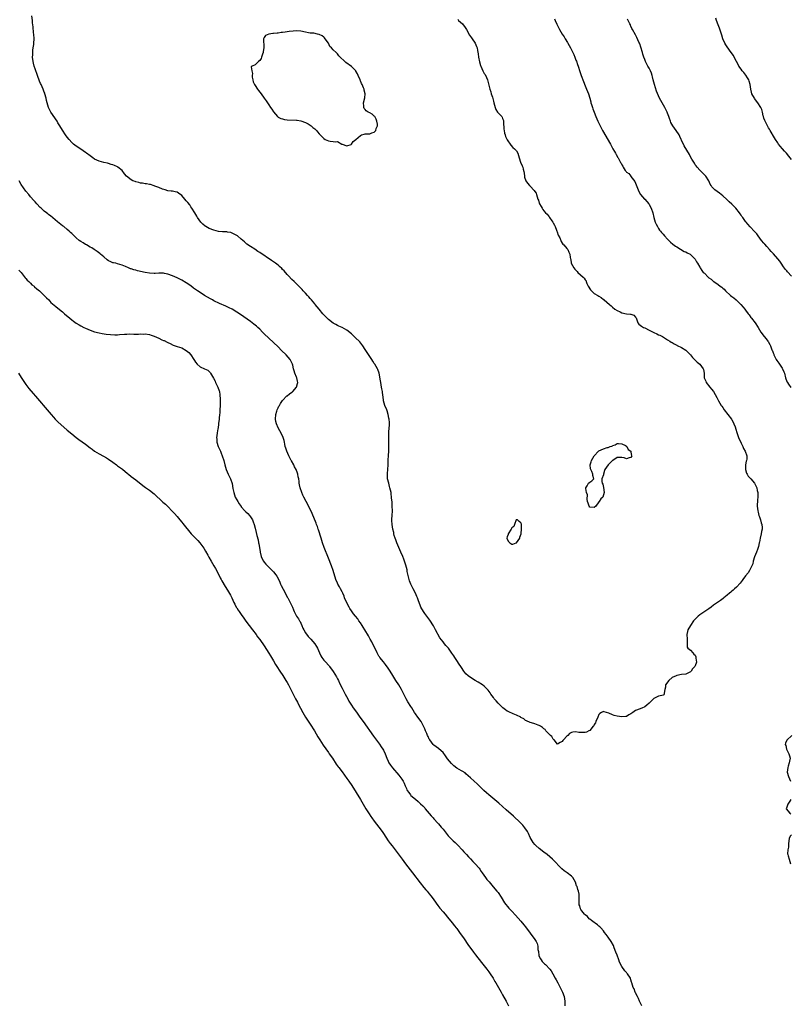
# Model space of a CAD drawing. Units: inches. Extents: x 2541000 to 2544000, y 1539000 to 1542000.
# Drawn here: x 2542614 to 2542951, y 1539430 to 1539859 of the extents above; entities that cross this region are included whole.
import ezdxf

# ---------------------------------------------------------------- set-up
doc = ezdxf.new("R2010")
doc.units = ezdxf.units.IN
doc.header["$MEASUREMENT"] = 0
doc.layers.add('LD25411539_10ft', color=254, linetype='Continuous')

msp = doc.modelspace()

# ---------------------------------------------------------------- linework, layer by layer
at = {"layer": 'LD25411539_10ft'}
for points, elevation in [([(2542805.48, 1539859.48), (2542805.79, 1539859), (2542807.43, 1539857.43), (2542807.73, 1539857), (2542808.32, 1539856.32), (2542809.21, 1539855), (2542810.61, 1539852.61), (2542811, 1539852.04), (2542811.41, 1539851.41), (2542811.7, 1539851), (2542813.04, 1539849), (2542813.65, 1539847.65), (2542813.93, 1539847), (2542814.08, 1539845.92), (2542814.37, 1539844.37), (2542814.53, 1539843), (2542814.95, 1539840.95), (2542815.38, 1539839.38), (2542815.52, 1539839), (2542815.95, 1539838.05), (2542816.38, 1539837), (2542817, 1539835.89), (2542817.34, 1539835.34), (2542818.01, 1539834.01), (2542818.39, 1539833), (2542818.53, 1539832.53), (2542819.45, 1539829), (2542819.79, 1539827.79), (2542820.07, 1539827), (2542820.57, 1539825.43), (2542821, 1539823.74), (2542821.16, 1539823), (2542821.7, 1539821), (2542822.09, 1539820.09), (2542822.74, 1539819), (2542823, 1539818.63), (2542824.58, 1539817), (2542824.75, 1539816.75), (2542825, 1539816.22), (2542825.36, 1539815.36), (2542825.39, 1539815), (2542825.36, 1539814.64), (2542825.58, 1539811.58), (2542825.6, 1539811), (2542825.82, 1539809.82), (2542826.05, 1539809), (2542826.28, 1539808.28), (2542827, 1539806.84), (2542828.54, 1539804.54), (2542829.51, 1539803.51), (2542830.21, 1539803), (2542831, 1539802.07), (2542831.62, 1539801), (2542831.97, 1539799.97), (2542832.19, 1539799), (2542832.86, 1539797.14), (2542833.54, 1539795.54), (2542833.78, 1539795), (2542834.02, 1539794.02), (2542834.32, 1539793), (2542834.35, 1539792.35), (2542834.56, 1539791), (2542834.6, 1539790.6), (2542835.14, 1539789), (2542835.91, 1539787.91), (2542836.72, 1539787), (2542837, 1539786.73), (2542838.79, 1539784.79), (2542839, 1539784.38), (2542839.58, 1539783.58), (2542839.76, 1539783), (2542840.04, 1539781.96), (2542840.42, 1539781), (2542840.61, 1539780.61), (2542841, 1539779.31), (2542841.11, 1539779), (2542841.81, 1539777.81), (2542842.2, 1539777), (2542842.53, 1539776.53), (2542843, 1539775.91), (2542843.77, 1539775), (2542844.38, 1539774.38), (2542845.31, 1539773.31), (2542845.48, 1539773), (2542846.43, 1539771.57), (2542846.83, 1539771), (2542847, 1539770.72), (2542847.6, 1539769.6), (2542847.87, 1539769), (2542848.5, 1539767.5), (2542848.71, 1539767), (2542848.77, 1539766.77), (2542849.29, 1539765.29), (2542849.9, 1539764.1), (2542850.33, 1539763), (2542850.47, 1539762.47), (2542851, 1539761.75), (2542851.3, 1539761.3), (2542851.71, 1539761), (2542853, 1539759.44), (2542853.42, 1539759), (2542853.87, 1539757.87), (2542854.33, 1539757), (2542854.43, 1539755.57), (2542854.58, 1539755), (2542854.73, 1539754.73), (2542854.97, 1539753), (2542856.05, 1539751), (2542856.51, 1539750.51), (2542857, 1539749.96), (2542857.49, 1539749.49), (2542857.88, 1539749), (2542859, 1539747.96), (2542860.08, 1539747), (2542860.54, 1539746.54), (2542861, 1539745.73), (2542861.41, 1539745.41), (2542861.46, 1539745), (2542861.77, 1539744.23), (2542862.38, 1539743), (2542862.6, 1539742.6), (2542863, 1539741.91), (2542863.4, 1539741.4), (2542863.75, 1539741), (2542865, 1539739.88), (2542866.48, 1539739), (2542867, 1539738.66), (2542868.04, 1539738.04), (2542869, 1539737.24), (2542869.16, 1539737.16), (2542869.37, 1539737), (2542871.64, 1539735), (2542872.4, 1539734.4), (2542873, 1539733.82), (2542873.93, 1539733), (2542875, 1539732.37), (2542876.24, 1539731.76), (2542877, 1539731.4), (2542879, 1539730.93), (2542880.82, 1539730.82), (2542881, 1539730.74), (2542882.3, 1539730.3), (2542883, 1539729.55), (2542883.21, 1539729.21), (2542883.99, 1539727), (2542884.43, 1539726.43), (2542885, 1539726.03), (2542885.52, 1539725.52), (2542886.41, 1539725), (2542887, 1539724.77), (2542889, 1539723.84), (2542891, 1539722.74), (2542892.21, 1539722.21), (2542893, 1539721.79), (2542893.6, 1539721.6), (2542894.81, 1539721), (2542897, 1539719.63), (2542897.91, 1539719), (2542898.58, 1539718.58), (2542899, 1539718.37), (2542899.83, 1539717.83), (2542901, 1539717.29), (2542901.18, 1539717.18), (2542903, 1539716.27), (2542905, 1539715.05), (2542906.01, 1539714.01), (2542906.92, 1539713), (2542907.84, 1539711.84), (2542908.75, 1539711), (2542908.86, 1539710.86), (2542909.92, 1539709.92), (2542911.05, 1539709), (2542912.55, 1539707), (2542912.66, 1539706.66), (2542912.86, 1539705), (2542912.98, 1539703.02), (2542913.63, 1539701.63), (2542913.82, 1539701), (2542915.34, 1539699), (2542916.14, 1539698.14), (2542916.99, 1539696.99), (2542918.47, 1539694.47), (2542919.14, 1539693), (2542920.34, 1539691), (2542920.62, 1539690.63), (2542921, 1539690.02), (2542921.69, 1539689), (2542924.87, 1539685), (2542925, 1539684.78), (2542925.93, 1539683), (2542926.4, 1539681.6), (2542926.67, 1539680.67), (2542927.13, 1539679.13), (2542927.97, 1539677), (2542929, 1539674.5), (2542929.77, 1539673), (2542930.13, 1539672.13), (2542930.87, 1539671), (2542931.58, 1539669), (2542931.49, 1539667.49), (2542931.4, 1539667), (2542931.3, 1539666.7), (2542930.99, 1539665.01), (2542930.94, 1539663), (2542931.42, 1539661.42), (2542931.63, 1539661), (2542932.14, 1539660.14), (2542933, 1539659.27), (2542933.11, 1539659.11), (2542933.22, 1539659), (2542934.9, 1539657), (2542935, 1539656.83), (2542935.88, 1539655), (2542936.1, 1539653.9), (2542936.32, 1539653), (2542936.36, 1539652.36), (2542936.37, 1539651), (2542936.26, 1539649.74), (2542936.1, 1539647), (2542936.29, 1539645), (2542936.46, 1539644.46), (2542936.81, 1539643), (2542937, 1539642.39), (2542937.52, 1539641), (2542937.8, 1539639.8), (2542938.08, 1539639), (2542938.22, 1539637.78), (2542938.19, 1539637), (2542937.95, 1539635.95), (2542937.82, 1539635), (2542937.34, 1539633), (2542937, 1539631.35), (2542936.95, 1539631), (2542936.61, 1539629.39), (2542936.5, 1539629), (2542936.15, 1539628.15), (2542935.79, 1539627), (2542934.88, 1539624.88), (2542934.35, 1539623), (2542934.14, 1539621.86), (2542933.74, 1539621), (2542933, 1539619.54), (2542932.7, 1539619), (2542932.05, 1539617.95), (2542931, 1539616.69), (2542929.79, 1539615), (2542929.45, 1539614.55), (2542929, 1539614.04), (2542928.59, 1539613.41), (2542927, 1539611.73), (2542926.23, 1539611), (2542925.64, 1539610.36), (2542925, 1539609.88), (2542924.55, 1539609.45), (2542923.92, 1539609), (2542923, 1539608.2), (2542921.45, 1539607), (2542921.21, 1539606.79), (2542920.08, 1539605.92), (2542918.68, 1539605), (2542917, 1539603.79), (2542916.03, 1539603), (2542915, 1539602.25), (2542913.19, 1539601), (2542911, 1539599.54), (2542910.29, 1539599), (2542909, 1539597.72), (2542908.34, 1539597), (2542906.93, 1539595), (2542905.81, 1539593), (2542905.65, 1539592.35), (2542905.38, 1539591), (2542905.48, 1539589), (2542905.58, 1539588.42), (2542905.58, 1539587), (2542905.5, 1539585.5), (2542905.86, 1539585), (2542907, 1539584.13), (2542907.96, 1539583), (2542908.49, 1539582.49), (2542909, 1539582.02), (2542909.3, 1539581.3), (2542909.36, 1539581), (2542909.35, 1539580.65), (2542909.51, 1539579), (2542909, 1539577.31), (2542908.83, 1539577), (2542907.9, 1539576.1), (2542907.24, 1539575), (2542907, 1539574.74), (2542906.45, 1539574.45), (2542905, 1539573.74), (2542903, 1539573.53), (2542901, 1539573.18), (2542900.67, 1539573), (2542899, 1539572.24), (2542897.45, 1539571), (2542896.06, 1539569), (2542896.01, 1539567.99), (2542895.78, 1539567), (2542895.45, 1539565.45), (2542895.49, 1539565), (2542895.26, 1539564.74), (2542895, 1539564.55), (2542894.47, 1539564.47), (2542893, 1539564.18), (2542891, 1539563.13), (2542890.89, 1539563), (2542888.86, 1539561), (2542887.87, 1539560.13), (2542887, 1539559.47), (2542886.7, 1539559.3), (2542886.03, 1539559), (2542885, 1539558.57), (2542883, 1539557.79), (2542881.75, 1539557), (2542881, 1539556.43), (2542880.08, 1539555.92), (2542879, 1539555.3), (2542878.71, 1539555.29), (2542877, 1539555.09), (2542875, 1539555.43), (2542873.71, 1539555.71), (2542873, 1539555.97), (2542871.29, 1539556.71), (2542870.28, 1539557), (2542869.24, 1539557.24), (2542869, 1539557.44), (2542868.09, 1539557), (2542867.4, 1539556.6), (2542867, 1539556.16), (2542866.55, 1539555), (2542865.69, 1539553), (2542865.47, 1539552.53), (2542865, 1539551.75), (2542864.76, 1539551.24), (2542864.57, 1539551), (2542863, 1539549.19), (2542862.59, 1539549), (2542861.55, 1539548.45), (2542861, 1539548.31), (2542859, 1539548.21), (2542858.26, 1539548.26), (2542857, 1539548.48), (2542855.66, 1539548.34), (2542855, 1539548.19), (2542854.23, 1539547.77), (2542853.39, 1539547), (2542853, 1539546.67), (2542851.53, 1539545), (2542851.29, 1539544.71), (2542851, 1539544.33), (2542850.1, 1539543.9), (2542849, 1539543.22), (2542847.42, 1539545), (2542847.25, 1539545.26), (2542847, 1539545.4), (2542846.49, 1539546.49), (2542845.88, 1539547), (2542845, 1539547.87), (2542843.82, 1539549), (2542843.53, 1539549.53), (2542843, 1539549.89), (2542842.44, 1539550.44), (2542841.48, 1539551), (2542841, 1539551.33), (2542840.51, 1539551.49), (2542839, 1539552.03), (2542837.56, 1539552.44), (2542837, 1539552.58), (2542835.35, 1539553.35), (2542835, 1539553.55), (2542834.2, 1539554.2), (2542833, 1539554.86), (2542832.93, 1539554.93), (2542831, 1539555.89), (2542829.63, 1539556.37), (2542829, 1539556.67), (2542828.26, 1539557), (2542827.44, 1539557.44), (2542827, 1539557.6), (2542826.22, 1539558.22), (2542825.03, 1539559), (2542823, 1539561.11), (2542822.14, 1539562.14), (2542821.37, 1539563), (2542821, 1539563.47), (2542819.89, 1539565), (2542819.55, 1539565.55), (2542818.68, 1539566.68), (2542817, 1539568.46), (2542816.28, 1539569), (2542815.53, 1539569.53), (2542815, 1539569.81), (2542814.29, 1539570.29), (2542813, 1539570.95), (2542811, 1539572.19), (2542809.93, 1539573), (2542809, 1539573.84), (2542808.46, 1539574.46), (2542808.11, 1539575), (2542807, 1539576.6), (2542806.76, 1539577), (2542806.05, 1539578.05), (2542805, 1539579.74), (2542804.14, 1539581), (2542803.71, 1539581.71), (2542802.91, 1539582.91), (2542801.37, 1539585), (2542801, 1539585.45), (2542800.25, 1539586.25), (2542799.69, 1539587), (2542799.36, 1539587.36), (2542799, 1539587.87), (2542797.63, 1539589.63), (2542795.77, 1539593), (2542795, 1539594.48), (2542794.81, 1539594.81), (2542793.22, 1539597.22), (2542792.37, 1539598.37), (2542791, 1539600.18), (2542790.48, 1539601), (2542789.36, 1539603), (2542789, 1539603.83), (2542788.33, 1539605.67), (2542787.88, 1539607), (2542787.64, 1539607.64), (2542787.05, 1539609), (2542786, 1539611), (2542784.91, 1539613), (2542784.39, 1539614.39), (2542784.19, 1539615), (2542783.42, 1539618.58), (2542783.28, 1539619.28), (2542782.77, 1539621.23), (2542782.21, 1539623), (2542781.84, 1539623.84), (2542781.47, 1539625), (2542780.64, 1539627), (2542778.86, 1539631), (2542778.37, 1539632.37), (2542778.12, 1539633), (2542777.75, 1539634.25), (2542777.56, 1539635), (2542777.47, 1539635.47), (2542777.13, 1539637), (2542776.83, 1539639), (2542776.73, 1539640.73), (2542776.7, 1539641), (2542776.7, 1539641.3), (2542776.77, 1539643), (2542776.88, 1539645), (2542776.86, 1539647), (2542776.74, 1539649), (2542776.69, 1539649.31), (2542776.57, 1539651), (2542776.44, 1539652.44), (2542776.3, 1539653), (2542776.07, 1539654.07), (2542775.84, 1539655), (2542775.61, 1539655.61), (2542775.28, 1539657), (2542774.84, 1539659), (2542774.74, 1539660.74), (2542774.75, 1539661), (2542774.79, 1539661.21), (2542774.96, 1539663), (2542775.09, 1539665), (2542775.1, 1539667.1), (2542775.18, 1539669.18), (2542775.33, 1539671), (2542775.33, 1539671.33), (2542775.41, 1539673), (2542775.28, 1539677), (2542775.37, 1539679), (2542775.42, 1539679.42), (2542775.54, 1539681), (2542775.58, 1539682.42), (2542775.61, 1539683), (2542775.58, 1539683.58), (2542775.48, 1539685), (2542775.42, 1539685.42), (2542775.09, 1539687.09), (2542774.6, 1539688.6), (2542774.46, 1539689), (2542773.66, 1539691), (2542773.04, 1539693.04), (2542772.83, 1539694.83), (2542772.8, 1539695.2), (2542772.6, 1539697), (2542772.29, 1539698.29), (2542772.22, 1539699), (2542772.04, 1539699.96), (2542771.8, 1539701), (2542771.69, 1539701.69), (2542771.08, 1539705.09), (2542770.59, 1539706.59), (2542770.43, 1539707), (2542769.24, 1539709), (2542769, 1539709.3), (2542768.3, 1539710.3), (2542767.87, 1539711), (2542767, 1539712.26), (2542765, 1539715.45), (2542763.96, 1539717), (2542763.56, 1539717.56), (2542762.67, 1539718.67), (2542762.36, 1539719), (2542761, 1539720.4), (2542759, 1539722.28), (2542757, 1539723.85), (2542755, 1539724.96), (2542753.61, 1539725.61), (2542753, 1539725.86), (2542752.27, 1539726.27), (2542751, 1539726.9), (2542749, 1539728.42), (2542748.39, 1539729), (2542747, 1539730.51), (2542746.58, 1539731), (2542744.92, 1539733), (2542744.07, 1539734.07), (2542743.25, 1539735), (2542743, 1539735.32), (2542741.58, 1539737), (2542741.33, 1539737.33), (2542741, 1539737.7), (2542740.42, 1539738.42), (2542739.84, 1539739), (2542739, 1539739.95), (2542738, 1539741), (2542737.55, 1539741.55), (2542737, 1539742.1), (2542736.58, 1539742.58), (2542736.11, 1539743), (2542735.57, 1539743.57), (2542735, 1539744.09), (2542734.07, 1539745), (2542733, 1539745.96), (2542731.52, 1539747.52), (2542731, 1539748.08), (2542729.65, 1539749.65), (2542729, 1539750.34), (2542728.68, 1539750.68), (2542727.64, 1539751.64), (2542727, 1539752.16), (2542725.88, 1539753), (2542724.19, 1539754.19), (2542719, 1539757.71), (2542718.21, 1539758.21), (2542716.87, 1539759.13), (2542715, 1539760.34), (2542713.42, 1539761.42), (2542713, 1539761.82), (2542712.31, 1539762.31), (2542711.65, 1539763), (2542711, 1539763.59), (2542709.26, 1539765), (2542709, 1539765.18), (2542707, 1539766.16), (2542706.37, 1539766.37), (2542705, 1539766.61), (2542704.7, 1539766.7), (2542703, 1539766.71), (2542702.78, 1539766.78), (2542701, 1539766.92), (2542699, 1539767.42), (2542697, 1539768.19), (2542695.49, 1539769), (2542695.21, 1539769.21), (2542694.14, 1539770.14), (2542693.33, 1539771), (2542691.94, 1539773), (2542691.6, 1539773.6), (2542690.69, 1539775), (2542689.46, 1539777), (2542689, 1539777.71), (2542688.47, 1539778.47), (2542687.6, 1539779.6), (2542687, 1539780.31), (2542686.36, 1539781), (2542685, 1539782.64), (2542683.64, 1539783.64), (2542683, 1539784.02), (2542682.17, 1539784.17), (2542681, 1539784.42), (2542680.44, 1539784.44), (2542679, 1539784.68), (2542677.84, 1539785), (2542677.17, 1539785.17), (2542676.67, 1539785.33), (2542675, 1539786.03), (2542673.33, 1539786.67), (2542673, 1539786.84), (2542671.35, 1539787.35), (2542671, 1539787.37), (2542669.66, 1539787.66), (2542669, 1539787.67), (2542667.92, 1539787.92), (2542667, 1539788.01), (2542666.22, 1539788.22), (2542665, 1539788.52), (2542664.64, 1539788.64), (2542663.72, 1539789), (2542663, 1539789.4), (2542660.94, 1539791), (2542660.07, 1539792.07), (2542659, 1539793.48), (2542657.17, 1539795), (2542657, 1539795.12), (2542655.62, 1539795.62), (2542655, 1539795.92), (2542654.18, 1539796.18), (2542653, 1539796.48), (2542652.66, 1539796.66), (2542651, 1539796.99), (2542649, 1539797.6), (2542647.94, 1539798.06), (2542647, 1539798.5), (2542646.16, 1539799), (2542645, 1539799.85), (2542643.47, 1539801), (2542643, 1539801.4), (2542641, 1539802.78), (2542640.65, 1539803), (2542639.67, 1539803.67), (2542639, 1539804.09), (2542637.82, 1539805), (2542637, 1539805.71), (2542635.83, 1539807), (2542635, 1539808.08), (2542634.35, 1539809), (2542633.03, 1539811.03), (2542631.83, 1539813), (2542631, 1539814.3), (2542630.58, 1539815), (2542627.96, 1539819), (2542627.6, 1539819.6), (2542626.88, 1539821), (2542626.23, 1539823), (2542626, 1539824), (2542625.8, 1539825), (2542625.27, 1539827), (2542625.2, 1539827.2), (2542625, 1539827.68), (2542624.48, 1539829), (2542623.62, 1539831), (2542623.45, 1539831.45), (2542623, 1539832.51), (2542622.09, 1539835), (2542621.78, 1539835.78), (2542621.34, 1539837), (2542621, 1539837.88), (2542620.67, 1539839), (2542620.31, 1539840.31), (2542620.18, 1539841), (2542619.94, 1539843), (2542619.99, 1539843.99), (2542619.97, 1539845), (2542620.03, 1539845.97), (2542620.21, 1539847), (2542620.43, 1539848.43), (2542620.49, 1539849), (2542620.58, 1539851), (2542620.47, 1539853), (2542620.39, 1539853.61), (2542620.14, 1539856.14), (2542620, 1539857), (2542619.94, 1539857.94), (2542619.82, 1539859), (2542619.66, 1539861)], 8520), ([(2542847.68, 1539859.68), (2542847.93, 1539859), (2542848.64, 1539857.36), (2542848.81, 1539857), (2542849.56, 1539855.56), (2542849.8, 1539855), (2542851, 1539853), (2542851.85, 1539851.85), (2542852.32, 1539851), (2542853.31, 1539849.31), (2542853.44, 1539849), (2542854.06, 1539848.06), (2542854.54, 1539847), (2542855, 1539846.1), (2542855.62, 1539845), (2542856.06, 1539844.06), (2542856.49, 1539843), (2542857, 1539841.62), (2542857.19, 1539841.19), (2542857.73, 1539839.73), (2542857.97, 1539839), (2542858.65, 1539836.65), (2542859.21, 1539835), (2542860.3, 1539832.3), (2542861, 1539830.44), (2542861.59, 1539829), (2542861.97, 1539827.97), (2542862.4, 1539827), (2542863, 1539825), (2542863.43, 1539823.43), (2542863.54, 1539823), (2542863.77, 1539822.23), (2542864.19, 1539821), (2542864.42, 1539820.42), (2542864.92, 1539819), (2542865.67, 1539817), (2542866.06, 1539816.06), (2542866.55, 1539815), (2542868.62, 1539811), (2542872.07, 1539805), (2542872.38, 1539804.38), (2542873.14, 1539803), (2542873.76, 1539801.76), (2542874.23, 1539801), (2542874.49, 1539800.49), (2542875.22, 1539799.22), (2542875.37, 1539799), (2542876.49, 1539797), (2542876.7, 1539796.7), (2542877, 1539795.98), (2542877.41, 1539795.41), (2542877.63, 1539795), (2542878.48, 1539793.52), (2542878.83, 1539793), (2542879, 1539792.78), (2542880.13, 1539792.13), (2542880.86, 1539791), (2542881, 1539790.86), (2542882.65, 1539788.65), (2542883.27, 1539787.27), (2542884.13, 1539785), (2542884.35, 1539784.35), (2542885.09, 1539783), (2542886.93, 1539781), (2542887, 1539780.95), (2542887.92, 1539779.92), (2542888.8, 1539779), (2542889, 1539778.7), (2542889.86, 1539777), (2542890.47, 1539775), (2542890.97, 1539773), (2542891.6, 1539771), (2542892.02, 1539770.02), (2542892.53, 1539769), (2542893, 1539768.18), (2542893.47, 1539767.47), (2542893.87, 1539767), (2542894.37, 1539766.37), (2542895, 1539765.65), (2542895.65, 1539765), (2542897, 1539763.52), (2542898.27, 1539762.27), (2542899.32, 1539761.32), (2542900.48, 1539760.48), (2542901, 1539760.13), (2542904.22, 1539758.22), (2542905, 1539757.95), (2542905.58, 1539757.58), (2542906.86, 1539757), (2542907, 1539756.9), (2542908.91, 1539755), (2542909, 1539754.85), (2542909.59, 1539753.59), (2542910.04, 1539753), (2542911, 1539751.31), (2542911.16, 1539751), (2542911.91, 1539749.91), (2542912.56, 1539749), (2542913, 1539748.63), (2542914.62, 1539747), (2542915, 1539746.72), (2542916.04, 1539746.04), (2542917, 1539745.12), (2542917.08, 1539745.08), (2542917.15, 1539745), (2542919, 1539743.75), (2542919.93, 1539743), (2542920.57, 1539742.57), (2542921, 1539742.15), (2542921.65, 1539741.65), (2542922.18, 1539741), (2542924.45, 1539739), (2542925, 1539738.54), (2542925.9, 1539737.9), (2542926.92, 1539737), (2542928.99, 1539735), (2542929.93, 1539733.93), (2542930.72, 1539733), (2542931, 1539732.55), (2542932.18, 1539731), (2542932.49, 1539730.49), (2542933.3, 1539729.3), (2542933.55, 1539729), (2542935.12, 1539727), (2542936.5, 1539725), (2542937.66, 1539723), (2542938.21, 1539722.21), (2542939, 1539721.21), (2542939.08, 1539721.08), (2542940, 1539720), (2542940.74, 1539719), (2542940.86, 1539718.86), (2542941.58, 1539717.58), (2542941.8, 1539717), (2542942.26, 1539715.74), (2542942.6, 1539715), (2542942.74, 1539714.74), (2542943, 1539714), (2542943.3, 1539713.3), (2542943.38, 1539713), (2542944.4, 1539711), (2542944.64, 1539710.63), (2542945.48, 1539709.48), (2542947, 1539707.24), (2542947.13, 1539707), (2542947.68, 1539705.68), (2542947.91, 1539705), (2542948.46, 1539703), (2542948.59, 1539702.59), (2542949.14, 1539701.14), (2542949.22, 1539701), (2542949.75, 1539700.25), (2542950.75, 1539698.75)], 8510), ([(2542951, 1539747.39), (2542949.3, 1539749.3), (2542949, 1539749.66), (2542948.35, 1539750.35), (2542947.48, 1539751.48), (2542946.49, 1539753), (2542945.87, 1539753.87), (2542945.04, 1539755), (2542943.14, 1539757.14), (2542942.18, 1539758.18), (2542941.38, 1539759), (2542940.28, 1539760.28), (2542939.35, 1539761.35), (2542939, 1539761.79), (2542937.99, 1539763), (2542936.49, 1539765), (2542935.86, 1539765.86), (2542935, 1539766.76), (2542934.9, 1539766.9), (2542933, 1539768.95), (2542932.03, 1539770.03), (2542931.26, 1539771), (2542931, 1539771.3), (2542929.76, 1539773), (2542929.41, 1539773.41), (2542929, 1539774), (2542928.56, 1539774.56), (2542928.31, 1539775), (2542926.77, 1539777), (2542925, 1539778.85), (2542923.85, 1539779.85), (2542923, 1539780.67), (2542922.82, 1539780.82), (2542921, 1539782.46), (2542919.57, 1539783.57), (2542917.64, 1539785), (2542917, 1539785.6), (2542916.34, 1539786.34), (2542915.91, 1539787), (2542915.59, 1539787.59), (2542914.95, 1539788.95), (2542913.66, 1539791), (2542913.37, 1539791.37), (2542912.36, 1539792.36), (2542911.61, 1539793), (2542911, 1539793.58), (2542909.8, 1539795), (2542909.48, 1539795.48), (2542909, 1539796.04), (2542908.65, 1539796.65), (2542907.6, 1539798.4), (2542907, 1539799.43), (2542906.46, 1539800.46), (2542904.24, 1539804.24), (2542903, 1539806.8), (2542902.92, 1539807), (2542902.26, 1539808.26), (2542901.97, 1539809), (2542900.7, 1539811), (2542900.02, 1539812.02), (2542899.27, 1539813), (2542898.45, 1539814.45), (2542898.17, 1539815), (2542897.79, 1539816.21), (2542897.53, 1539817), (2542897, 1539818.47), (2542896.79, 1539819), (2542895.75, 1539821), (2542894.56, 1539823), (2542893.5, 1539825), (2542893, 1539826.07), (2542892.18, 1539828.18), (2542891.22, 1539831), (2542890.7, 1539833), (2542890.42, 1539834.42), (2542890.21, 1539835), (2542889.99, 1539835.99), (2542889.51, 1539837), (2542889, 1539838.17), (2542888.41, 1539839), (2542887.9, 1539839.9), (2542887.4, 1539841), (2542887, 1539842), (2542886.65, 1539843), (2542886.2, 1539844.2), (2542886.01, 1539845), (2542885.32, 1539847.32), (2542884.81, 1539848.81), (2542884.73, 1539849), (2542884.48, 1539849.52), (2542883.59, 1539851.59), (2542883, 1539852.75), (2542881.73, 1539855), (2542881.43, 1539855.43), (2542881, 1539856.45), (2542880.8, 1539856.8), (2542880.72, 1539857), (2542880.5, 1539857.5), (2542879.5, 1539859.5)], 8500), ([(2542951, 1539798.23), (2542949.8, 1539799.8), (2542948.78, 1539801), (2542947.99, 1539801.99), (2542947.07, 1539803), (2542946.14, 1539804.14), (2542945.39, 1539805), (2542945, 1539805.53), (2542944.04, 1539807), (2542943.68, 1539807.68), (2542941.77, 1539811), (2542941.48, 1539811.48), (2542941, 1539812.16), (2542940.68, 1539812.68), (2542939.49, 1539815), (2542939.37, 1539815.37), (2542939, 1539816.32), (2542938.77, 1539817), (2542938.68, 1539817.32), (2542938.33, 1539819), (2542938.08, 1539820.08), (2542937.7, 1539821), (2542936.39, 1539823), (2542935.79, 1539823.79), (2542935, 1539824.77), (2542934.83, 1539825), (2542933.78, 1539827), (2542933.63, 1539827.63), (2542933.25, 1539829), (2542932.94, 1539831), (2542932.49, 1539832.49), (2542932.35, 1539833), (2542931.86, 1539833.86), (2542931.1, 1539835.1), (2542930.21, 1539836.21), (2542929.5, 1539837), (2542929, 1539837.73), (2542928.08, 1539839), (2542927.74, 1539839.74), (2542927.08, 1539841), (2542926.06, 1539843), (2542925.67, 1539843.67), (2542924.75, 1539845), (2542923, 1539847.4), (2542922.37, 1539848.36), (2542922, 1539849), (2542921.1, 1539851), (2542920.6, 1539852.6), (2542920.16, 1539853.84), (2542919.6, 1539855.6), (2542919.04, 1539857), (2542918.33, 1539859), (2542917.97, 1539859.97)], 8490), ([(2542885.66, 1539429), (2542884.72, 1539431), (2542884.21, 1539432.21), (2542883.8, 1539433), (2542883, 1539434.7), (2542882.84, 1539435), (2542882.34, 1539436.34), (2542882, 1539437), (2542881.4, 1539439), (2542881.29, 1539439.29), (2542881, 1539440.32), (2542880.76, 1539441), (2542879.49, 1539443), (2542879.25, 1539443.25), (2542879, 1539443.56), (2542878.26, 1539444.26), (2542877, 1539446.13), (2542876.04, 1539448.04), (2542875.73, 1539449), (2542875, 1539451.09), (2542874.46, 1539452.46), (2542873.68, 1539454.32), (2542873.3, 1539455.3), (2542872.34, 1539457), (2542871, 1539459), (2542870.16, 1539460.16), (2542869.49, 1539461), (2542869, 1539461.64), (2542867.78, 1539463), (2542867.45, 1539463.45), (2542867, 1539463.78), (2542866.39, 1539464.39), (2542865.39, 1539465), (2542865.18, 1539465.18), (2542865, 1539465.29), (2542863.8, 1539466.2), (2542863, 1539466.83), (2542862.82, 1539467), (2542862, 1539468), (2542861, 1539468.76), (2542860.9, 1539468.9), (2542860.76, 1539469), (2542859.5, 1539470.5), (2542859.11, 1539471), (2542859.08, 1539471.08), (2542859, 1539471.25), (2542858.61, 1539472.61), (2542858.37, 1539473), (2542858.35, 1539475), (2542858.44, 1539477), (2542858.32, 1539477.68), (2542858.12, 1539479), (2542857.78, 1539479.79), (2542857.45, 1539481), (2542857.29, 1539481.29), (2542856.8, 1539483), (2542855.64, 1539485), (2542855, 1539485.6), (2542853.17, 1539487), (2542851.88, 1539487.88), (2542850.76, 1539488.76), (2542849.75, 1539489.75), (2542847.85, 1539491.85), (2542846.72, 1539493), (2542844.38, 1539495), (2542843, 1539496.09), (2542841, 1539497.71), (2542839.46, 1539499), (2542839, 1539499.44), (2542838.3, 1539500.3), (2542837.83, 1539501), (2542837, 1539502.46), (2542836.22, 1539504.22), (2542835.81, 1539505), (2542834.71, 1539506.71), (2542833.8, 1539507.8), (2542832.65, 1539509), (2542829.75, 1539511.75), (2542826.58, 1539514.57), (2542823.35, 1539517.35), (2542818.96, 1539521), (2542817.93, 1539521.93), (2542816.75, 1539523), (2542815, 1539524.75), (2542813.85, 1539525.85), (2542812.55, 1539527), (2542811, 1539528.45), (2542809, 1539530.26), (2542808.59, 1539530.59), (2542807.38, 1539531.38), (2542807, 1539531.58), (2542805, 1539532.72), (2542803.67, 1539533.67), (2542802.68, 1539534.68), (2542801, 1539536.84), (2542800.1, 1539538.1), (2542799, 1539539.49), (2542797.16, 1539541.16), (2542797, 1539541.27), (2542796.01, 1539542.01), (2542795, 1539542.66), (2542794.68, 1539543), (2542793.18, 1539545), (2542793, 1539545.3), (2542792.48, 1539546.48), (2542792.2, 1539547), (2542791.87, 1539547.87), (2542791.36, 1539549), (2542791, 1539549.84), (2542790.67, 1539550.67), (2542790.52, 1539551), (2542789.42, 1539553), (2542787.98, 1539555), (2542787, 1539556.39), (2542786.59, 1539557), (2542786.02, 1539558.02), (2542785.35, 1539559), (2542785, 1539559.55), (2542783.68, 1539561.68), (2542782.94, 1539562.94), (2542780.84, 1539567), (2542779.7, 1539569), (2542778.46, 1539571), (2542777.12, 1539573.12), (2542775.91, 1539575), (2542775, 1539576.4), (2542773.92, 1539577.92), (2542773, 1539579.03), (2542771.43, 1539581), (2542771.25, 1539581.25), (2542771, 1539581.64), (2542770.5, 1539582.5), (2542770.25, 1539583), (2542769.23, 1539585.23), (2542768.58, 1539586.58), (2542767.88, 1539587.88), (2542767.22, 1539589), (2542766.42, 1539590.42), (2542764.9, 1539593), (2542764.21, 1539594.21), (2542763.69, 1539595), (2542763, 1539596.09), (2542762.33, 1539597), (2542761.8, 1539597.8), (2542760.77, 1539599), (2542759.93, 1539600.07), (2542759, 1539601.29), (2542758.4, 1539602.4), (2542758.03, 1539603), (2542756.91, 1539605.09), (2542756.08, 1539607), (2542755.81, 1539607.81), (2542755.26, 1539609), (2542755, 1539609.61), (2542754.33, 1539611), (2542753.87, 1539611.87), (2542753.17, 1539613), (2542753, 1539613.35), (2542752.3, 1539615), (2542751.06, 1539619), (2542750.34, 1539621), (2542749, 1539624.36), (2542747.19, 1539629), (2542746.47, 1539631), (2542745.82, 1539633), (2542744.66, 1539636.66), (2542744.54, 1539637), (2542744.17, 1539638.17), (2542743.84, 1539639), (2542743.62, 1539639.62), (2542741.88, 1539643.88), (2542741, 1539645.65), (2542739.22, 1539649), (2542738.22, 1539651), (2542737.85, 1539651.86), (2542737.33, 1539653), (2542736.64, 1539655), (2542736.37, 1539656.37), (2542736.26, 1539657), (2542736.2, 1539657.8), (2542736.04, 1539659), (2542735.84, 1539659.84), (2542735.68, 1539661), (2542735.47, 1539661.47), (2542734.97, 1539663), (2542734.25, 1539664.25), (2542733.93, 1539665), (2542732.84, 1539666.84), (2542732.78, 1539667), (2542732.13, 1539668.13), (2542731.71, 1539669), (2542730.82, 1539671), (2542730.39, 1539672.39), (2542730.19, 1539673), (2542729.93, 1539674.07), (2542729.77, 1539675), (2542729.68, 1539675.68), (2542729.26, 1539677), (2542728.59, 1539678.59), (2542727.87, 1539679.87), (2542727, 1539681.27), (2542726.29, 1539683), (2542726.03, 1539684.03), (2542725.88, 1539685), (2542725.99, 1539687), (2542726.45, 1539688.45), (2542726.59, 1539689), (2542727, 1539689.88), (2542727.41, 1539690.59), (2542727.63, 1539691), (2542728.16, 1539691.84), (2542729, 1539693.11), (2542730.87, 1539695.13), (2542731, 1539695.24), (2542732, 1539696), (2542733, 1539696.73), (2542733.18, 1539696.82), (2542733.42, 1539697), (2542735, 1539698.88), (2542735.09, 1539699), (2542735.45, 1539700.55), (2542735.58, 1539701), (2542735.53, 1539701.53), (2542735.17, 1539703), (2542735, 1539703.36), (2542734.33, 1539705), (2542734.01, 1539706.01), (2542733.83, 1539707), (2542733.52, 1539708.48), (2542733.36, 1539709), (2542733.22, 1539709.22), (2542732.28, 1539711), (2542730.57, 1539713), (2542728.59, 1539715), (2542727, 1539716.54), (2542723, 1539720.29), (2542721, 1539722.21), (2542720.22, 1539723), (2542719, 1539724.19), (2542718.16, 1539725), (2542717.56, 1539725.56), (2542716.47, 1539726.47), (2542715, 1539727.57), (2542710.62, 1539730.62), (2542709, 1539731.73), (2542707, 1539732.94), (2542705.64, 1539733.64), (2542704.27, 1539734.27), (2542701.5, 1539735.5), (2542699, 1539736.69), (2542698.38, 1539737), (2542697.49, 1539737.49), (2542696.21, 1539738.21), (2542694.91, 1539739), (2542693, 1539740.24), (2542691.89, 1539741), (2542690.2, 1539742.2), (2542689, 1539743.11), (2542687, 1539744.51), (2542685, 1539745.67), (2542683, 1539746.64), (2542681, 1539747.52), (2542679, 1539748.27), (2542677.42, 1539748.58), (2542677, 1539748.68), (2542675.34, 1539748.66), (2542675, 1539748.68), (2542673.41, 1539748.59), (2542673, 1539748.59), (2542671, 1539748.7), (2542669, 1539749.05), (2542665.74, 1539749.74), (2542665, 1539749.94), (2542664.15, 1539750.15), (2542663, 1539750.53), (2542662.63, 1539750.63), (2542661.75, 1539751), (2542660.4, 1539751.6), (2542659, 1539752.19), (2542657, 1539752.79), (2542656.18, 1539753), (2542655.2, 1539753.2), (2542655, 1539753.27), (2542653.73, 1539753.73), (2542653, 1539754.14), (2542652.49, 1539754.49), (2542651, 1539755.75), (2542649.6, 1539757), (2542649.3, 1539757.3), (2542648.16, 1539758.16), (2542646.77, 1539759), (2542645.71, 1539759.71), (2542645, 1539760.1), (2542643.47, 1539761), (2542643.18, 1539761.18), (2542643, 1539761.27), (2542641.95, 1539761.95), (2542641, 1539762.49), (2542640.32, 1539763), (2542639, 1539764.11), (2542638.05, 1539765), (2542637.55, 1539765.55), (2542637, 1539766), (2542636.51, 1539766.51), (2542635.89, 1539767), (2542635, 1539767.78), (2542633.5, 1539769), (2542633.24, 1539769.24), (2542633, 1539769.42), (2542630.87, 1539771.13), (2542627.7, 1539773.7), (2542627, 1539774.2), (2542626.57, 1539774.57), (2542625.98, 1539775), (2542625, 1539775.78), (2542623.6, 1539777), (2542623.29, 1539777.29), (2542621.71, 1539779), (2542621, 1539779.81), (2542620.46, 1539780.46), (2542619, 1539782.05), (2542618.27, 1539783), (2542617, 1539784.53), (2542615, 1539787.43), (2542614.03, 1539789)], 8510), ([(2542613.97, 1539749.97), (2542614.89, 1539749), (2542616.71, 1539746.71), (2542617, 1539746.42), (2542617.63, 1539745.63), (2542618.33, 1539745), (2542619, 1539744.32), (2542619.67, 1539743.67), (2542620.56, 1539743), (2542620.78, 1539742.78), (2542621.85, 1539741.85), (2542623, 1539740.93), (2542625.04, 1539739), (2542625.98, 1539737.98), (2542626.98, 1539737), (2542627.95, 1539735.95), (2542630.1, 1539734.1), (2542631, 1539733.41), (2542633, 1539731.75), (2542633.83, 1539731), (2542636.17, 1539729), (2542637, 1539728.33), (2542637.79, 1539727.79), (2542639, 1539726.93), (2542640.22, 1539726.22), (2542641, 1539725.73), (2542642.3, 1539725), (2542643, 1539724.63), (2542645, 1539723.76), (2542647, 1539723.09), (2542649, 1539722.6), (2542650.35, 1539722.35), (2542652.08, 1539722.08), (2542653.86, 1539721.86), (2542655.76, 1539721.76), (2542657, 1539721.79), (2542657.86, 1539721.86), (2542660.06, 1539722.06), (2542661, 1539722.12), (2542662.15, 1539722.15), (2542664.12, 1539722.12), (2542666.11, 1539722.11), (2542667, 1539722.16), (2542668.14, 1539722.14), (2542669, 1539722.15), (2542671, 1539721.89), (2542671.65, 1539721.65), (2542673, 1539721.21), (2542675, 1539720.27), (2542676.34, 1539719.66), (2542677, 1539719.38), (2542677.29, 1539719.29), (2542678.63, 1539718.63), (2542679, 1539718.42), (2542679.94, 1539717.94), (2542681.29, 1539717.29), (2542682.1, 1539717), (2542683, 1539716.7), (2542685, 1539716.09), (2542687, 1539715.01), (2542688.03, 1539714.03), (2542688.95, 1539713), (2542690.3, 1539711), (2542690.57, 1539710.57), (2542691, 1539709.82), (2542691.67, 1539709), (2542693, 1539707.78), (2542694.96, 1539706.96), (2542696.32, 1539706.32), (2542697, 1539705.76), (2542697.37, 1539705.37), (2542697.6, 1539705), (2542698.43, 1539703.57), (2542698.87, 1539702.87), (2542699.55, 1539701.55), (2542699.79, 1539701), (2542700.75, 1539699), (2542701.34, 1539697.34), (2542701.43, 1539697), (2542701.65, 1539695.65), (2542701.76, 1539693.76), (2542701.73, 1539692.27), (2542701.75, 1539691), (2542701.68, 1539689), (2542701.56, 1539687.56), (2542701.54, 1539687), (2542701.35, 1539685.35), (2542701.33, 1539685), (2542701.11, 1539683.11), (2542701.1, 1539682.9), (2542700.87, 1539681.13), (2542700.79, 1539680.79), (2542700.47, 1539679), (2542700.3, 1539677.7), (2542700.18, 1539677), (2542700.28, 1539676.28), (2542700.33, 1539675), (2542700.95, 1539673), (2542701.63, 1539671.63), (2542701.84, 1539671), (2542702.19, 1539670.19), (2542702.68, 1539669), (2542703.33, 1539667), (2542703.8, 1539665), (2542704.34, 1539663), (2542705.24, 1539661), (2542705.87, 1539659.87), (2542706.28, 1539659), (2542706.95, 1539656.95), (2542707.3, 1539654.7), (2542707.66, 1539653), (2542708.38, 1539651), (2542709, 1539649.77), (2542709.42, 1539649), (2542710.03, 1539648.03), (2542710.86, 1539646.86), (2542711, 1539646.69), (2542712.55, 1539645), (2542713, 1539644.48), (2542713.81, 1539643.81), (2542714.55, 1539643), (2542715, 1539642.38), (2542715.82, 1539641), (2542716.17, 1539640.17), (2542716.57, 1539639), (2542717, 1539637.43), (2542717.5, 1539635.5), (2542717.8, 1539634.2), (2542718.28, 1539632.28), (2542718.54, 1539631), (2542718.62, 1539630.62), (2542719.23, 1539627.23), (2542719.26, 1539627), (2542719.71, 1539625), (2542720.09, 1539624.09), (2542720.66, 1539623), (2542721, 1539622.56), (2542721.71, 1539621.71), (2542722.4, 1539621), (2542724.43, 1539619), (2542725, 1539618.37), (2542726.12, 1539617), (2542726.47, 1539616.47), (2542727.17, 1539615.17), (2542727.81, 1539613.81), (2542728.13, 1539613), (2542728.44, 1539612.44), (2542729.24, 1539610.76), (2542731.18, 1539607.18), (2542731.26, 1539607), (2542732.34, 1539605), (2542733.27, 1539603), (2542733.72, 1539601.72), (2542734.02, 1539601), (2542735.06, 1539599), (2542735.92, 1539597.92), (2542736.41, 1539597), (2542736.65, 1539596.65), (2542737, 1539595.9), (2542737.36, 1539595), (2542737.85, 1539593.85), (2542738.25, 1539593), (2542739, 1539591.74), (2542740.22, 1539590.22), (2542741, 1539589.31), (2542741.17, 1539589.17), (2542741.33, 1539589), (2542743, 1539587), (2542743.82, 1539585.82), (2542744.2, 1539585), (2542745.04, 1539583), (2542745.72, 1539581.72), (2542746.16, 1539581), (2542747, 1539579.87), (2542747.82, 1539579), (2542749, 1539577.6), (2542749.29, 1539577.29), (2542749.51, 1539577), (2542751, 1539574.91), (2542751.76, 1539573.76), (2542752.52, 1539572.52), (2542753, 1539571.69), (2542753.35, 1539571), (2542753.84, 1539569.84), (2542755, 1539567.59), (2542755.28, 1539567), (2542755.86, 1539565.86), (2542756.35, 1539565), (2542757.42, 1539563), (2542757.95, 1539561.95), (2542758.51, 1539561), (2542759, 1539560.23), (2542759.82, 1539559), (2542761.2, 1539557.2), (2542762.75, 1539555), (2542764.11, 1539553), (2542768.68, 1539546.68), (2542771.23, 1539543.23), (2542772.07, 1539542.07), (2542772.75, 1539541), (2542773, 1539540.55), (2542773.72, 1539539), (2542774.44, 1539537), (2542775, 1539535.76), (2542775.39, 1539535), (2542776.03, 1539534.03), (2542776.91, 1539532.91), (2542779.67, 1539529.67), (2542780.2, 1539529), (2542781, 1539527.87), (2542781.59, 1539527), (2542782.1, 1539526.1), (2542782.54, 1539525), (2542783, 1539523.77), (2542783.24, 1539523.24), (2542783.36, 1539523), (2542784.02, 1539522.02), (2542784.78, 1539521), (2542785, 1539520.78), (2542787, 1539519.13), (2542788.14, 1539518.14), (2542789.2, 1539517.2), (2542790.2, 1539516.2), (2542791, 1539515.32), (2542791.27, 1539515), (2542793.84, 1539511.84), (2542794.63, 1539511), (2542795, 1539510.56), (2542796.69, 1539508.69), (2542797, 1539508.38), (2542798.21, 1539507), (2542799, 1539506.06), (2542800.31, 1539504.31), (2542801.22, 1539503.22), (2542803, 1539501.43), (2542803.49, 1539501), (2542804.25, 1539500.25), (2542805.55, 1539499), (2542807.2, 1539497.2), (2542807.41, 1539497), (2542808.13, 1539496.14), (2542809.25, 1539495), (2542810.07, 1539494.07), (2542811, 1539493.08), (2542811.99, 1539491.99), (2542812.97, 1539491), (2542814.72, 1539489), (2542815, 1539488.61), (2542815.63, 1539487.63), (2542816.11, 1539487), (2542817.49, 1539485), (2542818.18, 1539484.18), (2542819.06, 1539483.06), (2542820.93, 1539480.93), (2542822.53, 1539479), (2542823, 1539478.39), (2542824.36, 1539476.36), (2542825.88, 1539473.88), (2542827.64, 1539471.64), (2542828.33, 1539471), (2542829, 1539470.26), (2542830.62, 1539468.62), (2542833, 1539465.94), (2542834.29, 1539464.29), (2542835, 1539463.46), (2542835.34, 1539463), (2542836.29, 1539461.71), (2542837.72, 1539459.72), (2542838.28, 1539459), (2542839, 1539458), (2542839.66, 1539457), (2542840.12, 1539456.12), (2542840.37, 1539455), (2542840.43, 1539453.57), (2542840.63, 1539452.63), (2542840.81, 1539451), (2542841, 1539450.53), (2542841.48, 1539449.48), (2542841.76, 1539449), (2542842.31, 1539448.31), (2542843, 1539447.57), (2542843.32, 1539447.32), (2542843.68, 1539447), (2542845.65, 1539445), (2542846.23, 1539444.23), (2542846.9, 1539443), (2542847.94, 1539441), (2542848.34, 1539440.34), (2542849.02, 1539438.98), (2542850.4, 1539436.4), (2542851.09, 1539435), (2542851.82, 1539433), (2542851.98, 1539431.98), (2542852.09, 1539431), (2542852.09, 1539429.91), (2542852.16, 1539429)], 8500), ([(2542613.73, 1539705), (2542615, 1539703.13), (2542615.82, 1539701.82), (2542616.36, 1539701), (2542617, 1539700.06), (2542618.31, 1539698.31), (2542620.14, 1539696.14), (2542621.18, 1539695), (2542622.01, 1539694.01), (2542626.36, 1539689), (2542628.01, 1539687), (2542629, 1539685.87), (2542629.8, 1539685), (2542631, 1539683.85), (2542635, 1539680.23), (2542637, 1539678.52), (2542639, 1539676.98), (2542640.16, 1539676.16), (2542643, 1539674.06), (2542645, 1539672.51), (2542645.89, 1539671.89), (2542647, 1539671.07), (2542649, 1539669.87), (2542650.85, 1539668.85), (2542652.11, 1539668.11), (2542653, 1539667.54), (2542655, 1539666.15), (2542656.5, 1539665), (2542657, 1539664.66), (2542659.11, 1539663.11), (2542661.34, 1539661.34), (2542661.73, 1539661), (2542663, 1539659.97), (2542665, 1539658.48), (2542668.07, 1539656.07), (2542669.21, 1539655.21), (2542671, 1539653.99), (2542673, 1539652.41), (2542676.82, 1539648.82), (2542677.86, 1539647.86), (2542678.78, 1539647), (2542681, 1539644.7), (2542681.82, 1539643.82), (2542683, 1539642.53), (2542684.23, 1539641), (2542685, 1539640.08), (2542685.47, 1539639.47), (2542689.16, 1539635), (2542691.99, 1539631.99), (2542692.89, 1539631), (2542693.84, 1539629.84), (2542694.67, 1539628.67), (2542695.43, 1539627.43), (2542696.32, 1539625.68), (2542696.79, 1539624.79), (2542697.83, 1539623), (2542699.07, 1539621), (2542699.76, 1539619.76), (2542701.13, 1539617), (2542701.78, 1539615.78), (2542702.22, 1539615), (2542702.49, 1539614.49), (2542703.99, 1539611.99), (2542705, 1539610.37), (2542706.22, 1539608.22), (2542706.83, 1539607), (2542707.78, 1539605), (2542708.19, 1539604.19), (2542708.76, 1539603), (2542709, 1539602.6), (2542709.64, 1539601.64), (2542710.05, 1539601), (2542711, 1539599.68), (2542712.15, 1539598.15), (2542713, 1539596.86), (2542714.35, 1539595), (2542715.91, 1539593), (2542717.42, 1539591), (2542718.07, 1539590.07), (2542719, 1539588.91), (2542721, 1539586.04), (2542723, 1539582.86), (2542723.69, 1539581.69), (2542725, 1539579.56), (2542725.95, 1539577.95), (2542726.54, 1539577), (2542727.85, 1539575), (2542729.11, 1539573.11), (2542730.46, 1539571), (2542731, 1539570.12), (2542731.64, 1539569), (2542732.65, 1539567), (2542733.63, 1539565), (2542734.66, 1539563), (2542735.47, 1539561.47), (2542735.69, 1539561), (2542736.81, 1539558.81), (2542737.81, 1539557), (2542739.01, 1539555), (2542741, 1539551.93), (2542742.86, 1539549), (2542743.68, 1539547.68), (2542744.41, 1539546.41), (2542745.26, 1539545), (2542746.72, 1539542.72), (2542749, 1539539.47), (2542749.35, 1539539), (2542750.72, 1539537), (2542752.44, 1539534.44), (2542753.29, 1539533.29), (2542753.52, 1539533), (2542754.97, 1539531.03), (2542757, 1539528.23), (2542757.87, 1539527), (2542759.14, 1539525.14), (2542762.98, 1539519), (2542765.35, 1539515), (2542766.76, 1539512.76), (2542767.57, 1539511.57), (2542767.99, 1539511), (2542769, 1539509.64), (2542771.01, 1539507.01), (2542772.44, 1539505), (2542773, 1539504.18), (2542775.07, 1539501), (2542775.87, 1539499.87), (2542776.74, 1539498.74), (2542778.11, 1539497), (2542778.49, 1539496.49), (2542779, 1539495.85), (2542781.13, 1539493), (2542781.9, 1539491.9), (2542782.59, 1539491), (2542783.62, 1539489.62), (2542785.68, 1539487), (2542789, 1539482.66), (2542790.63, 1539480.63), (2542791.54, 1539479.54), (2542792.02, 1539479), (2542793, 1539477.83), (2542793.64, 1539477), (2542794.2, 1539476.2), (2542795, 1539475.17), (2542796.77, 1539472.77), (2542797.64, 1539471.64), (2542799, 1539470.03), (2542799.9, 1539469), (2542801, 1539467.69), (2542803, 1539465.17), (2542803.95, 1539463.95), (2542804.73, 1539463), (2542805, 1539462.66), (2542806.23, 1539461), (2542808.16, 1539458.16), (2542809.82, 1539455.82), (2542812.35, 1539452.35), (2542813.21, 1539451.21), (2542815.84, 1539447.85), (2542818.1, 1539445), (2542819, 1539443.79), (2542819.54, 1539443), (2542820.82, 1539441), (2542821.62, 1539439.62), (2542822.01, 1539439), (2542824.29, 1539435), (2542825, 1539433.78), (2542826.51, 1539431), (2542827.63, 1539429)], 8490), ([(2542951.18, 1539547), (2542949.04, 1539544.96), (2542948.42, 1539543.58), (2542948.32, 1539543), (2542948.53, 1539542.53), (2542948.85, 1539541), (2542949, 1539540.72), (2542949.86, 1539539), (2542950.11, 1539538.11), (2542950.38, 1539537), (2542950.22, 1539535.78), (2542950.07, 1539535), (2542949.53, 1539533.53), (2542949.36, 1539533), (2542949.12, 1539531), (2542949.72, 1539529), (2542950.55, 1539527)], 8510), ([(2542950.8, 1539519), (2542950.31, 1539518.31), (2542949.44, 1539517), (2542949, 1539515.66), (2542948.72, 1539515), (2542950.3, 1539513), (2542950.71, 1539512.71)], 8510), ([(2542951, 1539503.61), (2542950.38, 1539503), (2542949.95, 1539502.05), (2542949.77, 1539499.77), (2542949.72, 1539499), (2542949.73, 1539498.27), (2542949.39, 1539497), (2542949.29, 1539495.29), (2542949.36, 1539495), (2542949.55, 1539494.45), (2542949.99, 1539493), (2542950.66, 1539491)], 8510)]:
    msp.add_lwpolyline(points, dxfattribs=dict(at, elevation=elevation))
at = {"layer": 'LD25411539_10ft', "elevation": 8530}
for points in [[(2542770.38, 1539813), (2542770.35, 1539813.65), (2542770.17, 1539815), (2542769.83, 1539815.83), (2542769.2, 1539817), (2542769, 1539817.24), (2542768.02, 1539818.02), (2542767, 1539818.64), (2542766.33, 1539819), (2542765.52, 1539819.52), (2542765, 1539820.1), (2542764.56, 1539820.56), (2542764.44, 1539821), (2542764.46, 1539821.54), (2542764.35, 1539823), (2542764.85, 1539825.15), (2542765.06, 1539826.94), (2542765.06, 1539827), (2542764.61, 1539828.61), (2542764.6, 1539829), (2542764.36, 1539829.64), (2542763.72, 1539831), (2542763.47, 1539831.47), (2542763, 1539832.58), (2542762.86, 1539832.86), (2542762.81, 1539833), (2542761.93, 1539835), (2542761.66, 1539835.66), (2542761, 1539836.9), (2542760.92, 1539837), (2542759, 1539838.92), (2542756.58, 1539840.58), (2542753.58, 1539843.58), (2542753, 1539844.39), (2542752.64, 1539844.64), (2542752.36, 1539845), (2542751, 1539846.16), (2542750.36, 1539847), (2542749.65, 1539847.65), (2542748.98, 1539849), (2542747.61, 1539851), (2542747.33, 1539851.33), (2542747, 1539851.66), (2542746.2, 1539852.2), (2542745, 1539852.88), (2542744.3, 1539853), (2542742.64, 1539853.36), (2542741, 1539853.48), (2542740.36, 1539853.64), (2542739, 1539853.87), (2542737, 1539854.24), (2542735, 1539854.38), (2542733.65, 1539854.35), (2542731.81, 1539854.2), (2542731, 1539854.05), (2542730.07, 1539853.93), (2542729, 1539853.71), (2542728.34, 1539853.66), (2542727, 1539853.44), (2542726.57, 1539853.43), (2542725, 1539853.25), (2542724.75, 1539853.25), (2542723, 1539852.99), (2542721.57, 1539852.43), (2542721, 1539851.56), (2542720.72, 1539851), (2542720.71, 1539849.29), (2542720.77, 1539848.77), (2542720.78, 1539847), (2542720.56, 1539845.44), (2542720.48, 1539845), (2542720.19, 1539844.19), (2542719.86, 1539843), (2542719.61, 1539842.39), (2542719, 1539841.47), (2542718.45, 1539841), (2542717, 1539839.6), (2542715.72, 1539839), (2542715.27, 1539838.73), (2542715.6, 1539837), (2542715.87, 1539835.87), (2542715.7, 1539835), (2542715.78, 1539834.22), (2542716.01, 1539833), (2542716.22, 1539832.22), (2542716.74, 1539831), (2542717, 1539830.55), (2542718.04, 1539829), (2542718.44, 1539828.44), (2542719.62, 1539827), (2542721.03, 1539825), (2542721.86, 1539823.86), (2542723, 1539822.19), (2542723.79, 1539821), (2542724.26, 1539820.26), (2542725.03, 1539819.03), (2542726.79, 1539817), (2542726.9, 1539816.9), (2542727, 1539816.84), (2542728.24, 1539816.24), (2542729, 1539815.97), (2542729.82, 1539815.82), (2542731, 1539815.63), (2542735, 1539815.42), (2542735.39, 1539815.39), (2542737, 1539815.16), (2542739, 1539814.46), (2542740.2, 1539813.8), (2542741.5, 1539813), (2542742.24, 1539812.24), (2542743, 1539811.71), (2542743.78, 1539811), (2542744.3, 1539810.3), (2542745, 1539809.49), (2542745.37, 1539809), (2542747, 1539807.4), (2542747.62, 1539807), (2542749, 1539806.4), (2542749.72, 1539806.28), (2542751, 1539806.21), (2542751.96, 1539806.04), (2542753, 1539806.13), (2542754.84, 1539805), (2542755, 1539804.93), (2542757, 1539804.22), (2542758.9, 1539804.9), (2542759, 1539804.94), (2542759.08, 1539805), (2542759.86, 1539806.14), (2542760.96, 1539807), (2542763, 1539808.81), (2542763.44, 1539809), (2542764.63, 1539809.37), (2542765, 1539809.44), (2542767, 1539809.49), (2542767.87, 1539809.87), (2542769, 1539810.23), (2542769.4, 1539810.6), (2542769.64, 1539811), (2542769.89, 1539811.89)], [(2542870.99, 1539665), (2542869.55, 1539663), (2542869.43, 1539662.57), (2542869.04, 1539661), (2542869, 1539660.69), (2542868.35, 1539659), (2542868.21, 1539657.79), (2542868.46, 1539657), (2542868.69, 1539656.69), (2542869, 1539655.15), (2542869.29, 1539653), (2542868.67, 1539651), (2542867.83, 1539650.17), (2542867.13, 1539649), (2542867, 1539648.87), (2542865.6, 1539647), (2542865, 1539646.41), (2542863, 1539646.61), (2542862.7, 1539647), (2542862.32, 1539648.32), (2542862.09, 1539649), (2542861.94, 1539650.06), (2542861.97, 1539651.97), (2542861.65, 1539653), (2542861.23, 1539654.77), (2542861.27, 1539655), (2542861.84, 1539655.84), (2542862.43, 1539657), (2542863, 1539657.56), (2542863.88, 1539658.12), (2542864.76, 1539659), (2542864.37, 1539660.37), (2542864.38, 1539661), (2542863.89, 1539662.11), (2542863.41, 1539663), (2542863.31, 1539663.31), (2542863.22, 1539665), (2542863.68, 1539666.32), (2542863.77, 1539667), (2542864.93, 1539669), (2542866.82, 1539671), (2542867, 1539671.13), (2542869, 1539672.06), (2542870.6, 1539672.6), (2542871, 1539672.66), (2542871.85, 1539673), (2542872.74, 1539673.26), (2542873, 1539673.46), (2542874.15, 1539673.85), (2542875, 1539674.37), (2542875.62, 1539674.38), (2542877, 1539674.29), (2542878.55, 1539673.45), (2542879, 1539673.16), (2542879.2, 1539673), (2542879.75, 1539671.75), (2542880.88, 1539671), (2542881, 1539670.58), (2542881.2, 1539669.2), (2542881.36, 1539669), (2542881, 1539668.32), (2542880.17, 1539668.17), (2542879, 1539667.73), (2542878.08, 1539668.08), (2542877, 1539668.2), (2542876.3, 1539668.3), (2542875, 1539668.33), (2542873.12, 1539667), (2542873, 1539666.94)], [(2542833.07, 1539634.93), (2542833.1, 1539635), (2542833.12, 1539635.12), (2542833.22, 1539637), (2542833.25, 1539639), (2542833.18, 1539639.18), (2542833, 1539639.75), (2542832.27, 1539640.27), (2542831.45, 1539641), (2542831, 1539641.1), (2542830.88, 1539641), (2542830.25, 1539639), (2542829.9, 1539638.1), (2542829, 1539637.52), (2542828.79, 1539637), (2542827.44, 1539635), (2542827.37, 1539634.63), (2542827, 1539633.7), (2542826.89, 1539633.11), (2542826.88, 1539633), (2542827, 1539632.57), (2542827.61, 1539631.61), (2542828.14, 1539631), (2542829, 1539630.45), (2542829.49, 1539630.51), (2542830.89, 1539631), (2542831, 1539631.06), (2542832.51, 1539633), (2542832.54, 1539633.46)]]:
    msp.add_lwpolyline(points, close=True, dxfattribs=at)

doc.saveas('drawing.dxf')
